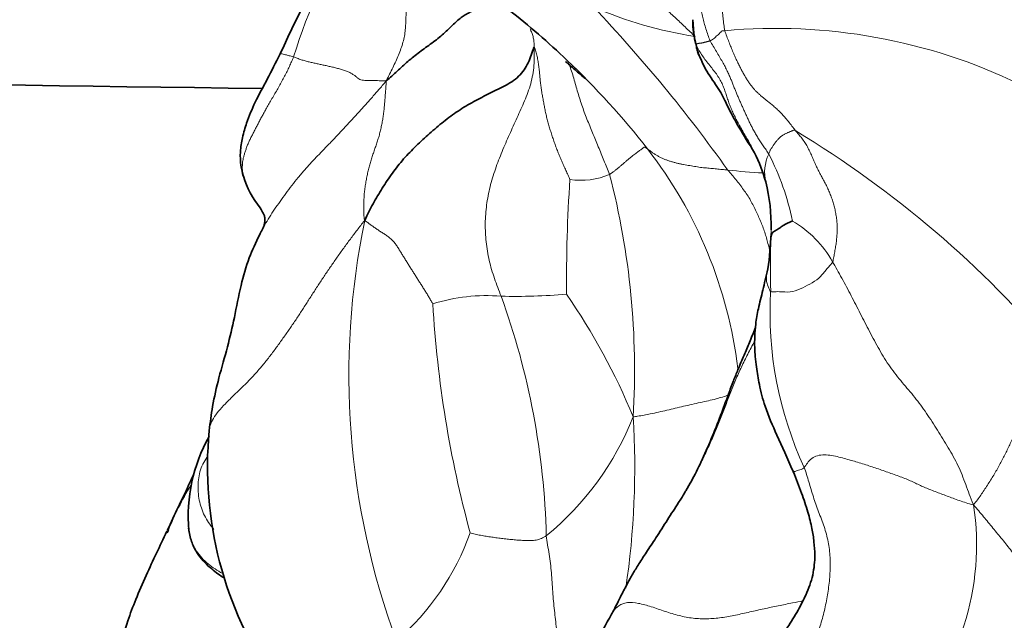
# Model space of a CAD drawing. Units: millimetres. Extents: x 0 to 1418, y 0 to 1205.
# Drawn here: x 290 to 308, y 648 to 659 of the extents above; entities that cross this region are included whole.
import ezdxf
from ezdxf import colors
from ezdxf.entities.mleader import LeaderData, LeaderLine
from ezdxf.math import Vec2, Vec3

# ---------------------------------------------------------------- set-up
doc = ezdxf.new("R2010")
doc.units = ezdxf.units.MM
doc.layers.add('DV4_Défaut', color=7, linetype='Continuous')
doc.layers.add('Défaut', color=7, linetype='Continuous')

# ---------------------------------------------------------------- blocks, each defined once
blk = doc.blocks.new('_DOT')
at = {"color": 0}
blk.add_line((0, 0), (-1, 0), dxfattribs=at)
at = {"color": 0, "const_width": 0.333}
blk.add_lwpolyline([(-0.1665, 0, 1), (0.1665, 0, 1)], format="xyb", close=True, dxfattribs=at)
blk = doc.blocks.new('SE3')
at = {"layer": 'DV4_Défaut', "color": 7, "linetype": 'Continuous', "lineweight": 35}
for centre, radius, start, end in [((326.896, 643.007), 35.356, 150.8056, 155.1153), ((367.736, 5885.182), 5228.439, 268.342022, 269.197381), ((289.762, 647.019), 14.846, 46.3992, 51.7553), ((304.294, 658.514), 2.019, 180.3771, 198.9089), ((300.549, 654.709), 3.161, 15.873, 26.0443), ((295.897, 656.226), 1.825, 197.6603, 218.0219), ((300.479, 654.794), 3.207, 358.4799, 14.0655), ((298.541, 654.784), 5.145, 351.2622, 358.3713), ((296.088, 649.538), 2.925, 150.5997, 185.1218), ((300.318, 650.426), 6.807, 174.5026, 214.6465), ((298.149, 647.111), 5.769, 157.8836, 158.391)]:
    blk.add_arc(centre, radius, start, end, dxfattribs=at)
at = {"layer": 'DV4_Défaut', "color": 7, "linetype": 'Continuous', "lineweight": 18}
for centre, radius, start, end in [((305.813, 654.461), 11.264, 148.971, 162.6115), ((280.62, 639.909), 27.361, 35.4692, 43.453), ((303.493, 665.7), 7.595, 246.6495, 261.067), ((303.771, 648.23), 10.114, 64.2121, 95.2233), ((289.762, 647.019), 14.846, 38.0475, 46.3992), ((294.377, 640.324), 18.882, 40.0209, 58.9031), ((295.108, 651.24), 8.034, 6.8673, 37.8424), ((304.316, 655.751), 0.747, 154.3009, 194.443), ((299.522, 653.934), 4.644, 11.5698, 27.4549), ((304.024, 665.469), 9.748, 263.402, 267.1281), ((327.569, 653.775), 27.577, 176.1718, 180.4825), ((300.256, 656.891), 1.291, 260.9433, 293.4759), ((287.094, 652.169), 14.127, 356.5939, 14.5025), ((309.824, 652.08), 13.761, 168.291, 200.3654), ((303.092, 653.177), 1.952, 29.1483, 59.8829), ((299.068, 654.69), 4.618, 358.6305, 1.1734), ((316.131, 654.003), 12.459, 177.3476, 181.887), ((304.275, 654.579), 0.59, 174.7489, 179.9599), ((298.543, 650.275), 3.243, 85.2384, 107.2888), ((299.062, 664.63), 11.126, 268.7091, 274.7937), ((286, 648.852), 13.631, 1.3922, 19.9667), ((290.475, 646.934), 11.587, 22.2967, 34.7768), ((310.259, 653.204), 6.593, 176.614, 205.0213), ((317.8, 654.549), 20.256, 183.3337, 195.212), ((296.303, 653.258), 5.259, 309.2084, 338.4918), ((286.556, 650.41), 14.668, 351.4806, 3.5955), ((298.149, 647.111), 5.769, 148.9374, 157.8836), ((302.645, 649.012), 4.75, 315.4313, 8.8306), ((293.937, 650.764), 4.58, 310.6834, 340.4865)]:
    blk.add_arc(centre, radius, start, end, dxfattribs=at)
for points in [[(303.382, 660.799), (303.365, 660.785), (303.316, 660.761), (303.256, 660.716), (303.212, 660.662), (303.177, 660.601), (303.147, 660.534), (303.117, 660.464), (303.088, 660.39), (303.059, 660.315), (303.031, 660.238), (303.003, 660.158), (302.976, 660.074), (302.951, 659.988), (302.927, 659.898), (302.905, 659.806), (302.884, 659.71), (302.866, 659.612), (302.849, 659.513), (302.834, 659.413), (302.821, 659.31), (302.81, 659.206), (302.803, 659.099), (302.799, 658.988), (302.798, 658.875), (302.801, 658.761), (302.808, 658.645), (302.819, 658.53), (302.832, 658.415), (302.841, 658.339), (302.85, 658.302)], [(302.682, 660.493), (302.679, 660.477), (302.674, 660.436), (302.667, 660.37), (302.66, 660.303), (302.651, 660.234), (302.636, 660.164), (302.617, 660.093), (302.593, 660.021), (302.566, 659.949), (302.538, 659.876), (302.509, 659.801), (302.482, 659.724), (302.459, 659.644), (302.439, 659.561), (302.424, 659.475), (302.412, 659.387), (302.404, 659.298), (302.398, 659.208), (302.395, 659.117), (302.395, 659.025), (302.398, 658.931), (302.404, 658.837), (302.414, 658.741), (302.429, 658.642), (302.45, 658.541), (302.477, 658.438), (302.51, 658.333), (302.545, 658.227), (302.57, 658.155), (302.586, 658.121)], [(299.434, 660.162), (299.465, 660.136), (299.537, 660.099), (299.645, 660.045), (299.754, 659.99), (299.865, 659.938), (299.978, 659.886), (300.092, 659.836), (300.208, 659.787), (300.324, 659.736), (300.44, 659.683), (300.556, 659.629), (300.67, 659.573), (300.783, 659.514), (300.892, 659.45), (300.998, 659.38), (301.099, 659.305), (301.197, 659.225), (301.292, 659.142), (301.386, 659.058), (301.479, 658.972), (301.573, 658.886), (301.667, 658.801), (301.761, 658.716), (301.855, 658.63), (301.949, 658.544), (302.041, 658.457), (302.132, 658.37), (302.223, 658.283), (302.284, 658.226), (302.314, 658.198)], [(297.117, 659.876), (297.097, 659.851), (297.06, 659.774), (297.014, 659.659), (296.984, 659.545), (296.975, 659.437), (296.988, 659.343), (297.012, 659.266), (297.037, 659.202), (297.057, 659.148), (297.069, 659.099), (297.077, 659.051), (297.083, 659.002), (297.088, 658.949), (297.093, 658.894), (297.097, 658.834), (297.099, 658.77), (297.1, 658.699), (297.097, 658.619), (297.093, 658.529), (297.089, 658.429), (297.083, 658.32), (297.068, 658.206), (297.042, 658.092), (297.005, 657.978), (296.96, 657.863), (296.91, 657.748), (296.856, 657.633), (296.8, 657.519), (296.761, 657.444), (296.737, 657.396)], [(304.129, 656.493), (304.105, 656.522), (304.063, 656.581), (303.998, 656.664), (303.932, 656.742), (303.867, 656.813), (303.803, 656.875), (303.742, 656.931), (303.683, 656.98), (303.628, 657.024), (303.577, 657.065), (303.53, 657.103), (303.485, 657.141), (303.443, 657.179), (303.403, 657.219), (303.364, 657.263), (303.326, 657.311), (303.289, 657.362), (303.252, 657.417), (303.217, 657.474), (303.183, 657.535), (303.148, 657.599), (303.113, 657.668), (303.077, 657.741), (303.039, 657.821), (303.001, 657.908), (302.963, 658.001), (302.924, 658.098), (302.885, 658.199), (302.859, 658.267), (302.85, 658.302)], [(302.586, 658.121), (302.581, 658.119), (302.571, 658.115), (302.555, 658.11), (302.54, 658.107), (302.526, 658.103), (302.512, 658.099), (302.499, 658.096), (302.486, 658.092), (302.474, 658.088), (302.463, 658.086), (302.452, 658.084), (302.442, 658.082), (302.433, 658.08), (302.423, 658.079), (302.414, 658.078), (302.405, 658.077), (302.396, 658.076), (302.389, 658.075), (302.381, 658.073), (302.375, 658.072), (302.369, 658.071), (302.363, 658.069), (302.359, 658.068), (302.354, 658.067), (302.349, 658.066), (302.344, 658.065), (302.338, 658.064), (302.334, 658.062), (302.332, 658.062), (302.332, 658.056)], [(302.586, 658.121), (302.602, 658.087), (302.641, 658.021), (302.699, 657.924), (302.754, 657.83), (302.807, 657.739), (302.855, 657.652), (302.896, 657.571), (302.931, 657.495), (302.962, 657.423), (302.989, 657.354), (303.015, 657.288), (303.041, 657.222), (303.068, 657.157), (303.096, 657.092), (303.124, 657.028), (303.153, 656.963), (303.181, 656.899), (303.21, 656.835), (303.24, 656.77), (303.269, 656.706), (303.3, 656.641), (303.332, 656.575), (303.367, 656.508), (303.406, 656.439), (303.448, 656.368), (303.495, 656.296), (303.544, 656.222), (303.595, 656.148), (303.629, 656.098), (303.642, 656.075)], [(299.409, 658.002), (299.41, 657.958), (299.413, 657.844), (299.407, 657.674), (299.385, 657.507), (299.348, 657.344), (299.296, 657.186), (299.234, 657.033), (299.168, 656.883), (299.1, 656.732), (299.031, 656.581), (298.962, 656.428), (298.894, 656.274), (298.829, 656.119), (298.766, 655.962), (298.708, 655.804), (298.656, 655.644), (298.611, 655.483), (298.575, 655.32), (298.549, 655.155), (298.531, 654.989), (298.524, 654.822), (298.527, 654.655), (298.541, 654.487), (298.563, 654.319), (298.596, 654.153), (298.639, 653.989), (298.692, 653.827), (298.751, 653.667), (298.791, 653.56), (298.812, 653.507)], [(299.409, 658.002), (299.418, 658.009), (299.435, 657.949), (299.458, 657.86), (299.476, 657.77), (299.49, 657.681), (299.5, 657.591), (299.509, 657.502), (299.517, 657.414), (299.527, 657.326), (299.539, 657.239), (299.553, 657.152), (299.569, 657.065), (299.585, 656.978), (299.601, 656.892), (299.618, 656.806), (299.638, 656.72), (299.661, 656.634), (299.686, 656.547), (299.713, 656.461), (299.741, 656.374), (299.771, 656.288), (299.802, 656.202), (299.835, 656.116), (299.869, 656.031), (299.905, 655.946), (299.943, 655.862), (299.981, 655.778), (300.02, 655.693), (300.046, 655.637), (300.053, 655.616)], [(295.064, 657.827), (295.052, 657.799), (295.028, 657.742), (294.99, 657.656), (294.949, 657.568), (294.904, 657.48), (294.856, 657.39), (294.806, 657.3), (294.754, 657.21), (294.701, 657.12), (294.649, 657.032), (294.6, 656.946), (294.555, 656.865), (294.514, 656.79), (294.476, 656.721), (294.44, 656.653), (294.406, 656.586), (294.372, 656.52), (294.338, 656.454), (294.304, 656.389), (294.271, 656.324), (294.242, 656.259), (294.217, 656.194), (294.195, 656.131), (294.176, 656.07), (294.16, 656.012), (294.149, 655.955), (294.142, 655.899), (294.139, 655.843), (294.138, 655.807), (294.14, 655.789)], [(295.064, 657.827), (295.084, 657.821), (295.132, 657.803), (295.203, 657.778), (295.275, 657.756), (295.348, 657.737), (295.42, 657.721), (295.493, 657.705), (295.565, 657.69), (295.637, 657.675), (295.71, 657.658), (295.783, 657.641), (295.856, 657.622), (295.93, 657.602), (296.003, 657.579), (296.07, 657.553), (296.127, 657.522), (296.173, 657.49), (296.208, 657.459), (296.242, 657.431), (296.279, 657.413), (296.325, 657.405), (296.375, 657.402), (296.427, 657.402), (296.479, 657.401), (296.531, 657.401), (296.582, 657.4), (296.633, 657.399), (296.684, 657.398), (296.718, 657.399), (296.737, 657.396)], [(296.349, 654.873), (296.337, 654.919), (296.333, 654.986), (296.331, 655.087), (296.331, 655.188), (296.336, 655.287), (296.344, 655.384), (296.356, 655.478), (296.371, 655.571), (296.388, 655.663), (296.407, 655.752), (296.428, 655.839), (296.452, 655.925), (296.477, 656.009), (296.505, 656.091), (296.533, 656.172), (296.562, 656.254), (296.589, 656.335), (296.614, 656.419), (296.635, 656.504), (296.654, 656.591), (296.67, 656.678), (296.685, 656.767), (296.696, 656.857), (296.706, 656.947), (296.713, 657.036), (296.72, 657.126), (296.726, 657.215), (296.733, 657.304), (296.738, 657.363), (296.737, 657.396)], [(303.642, 656.075), (303.645, 656.082), (303.651, 656.098), (303.66, 656.12), (303.671, 656.142), (303.683, 656.164), (303.696, 656.185), (303.709, 656.206), (303.723, 656.227), (303.738, 656.248), (303.752, 656.269), (303.767, 656.289), (303.782, 656.308), (303.798, 656.327), (303.816, 656.346), (303.833, 656.364), (303.852, 656.381), (303.871, 656.396), (303.89, 656.411), (303.91, 656.423), (303.93, 656.434), (303.95, 656.444), (303.97, 656.453), (303.99, 656.462), (304.01, 656.47), (304.031, 656.479), (304.051, 656.487), (304.071, 656.496), (304.091, 656.504), (304.104, 656.509), (304.129, 656.493)], [(304.129, 656.493), (304.146, 656.472), (304.185, 656.428), (304.241, 656.36), (304.294, 656.286), (304.341, 656.207), (304.384, 656.123), (304.423, 656.037), (304.46, 655.949), (304.497, 655.864), (304.536, 655.782), (304.578, 655.703), (304.621, 655.625), (304.663, 655.547), (304.703, 655.467), (304.739, 655.386), (304.771, 655.304), (304.8, 655.22), (304.824, 655.135), (304.845, 655.047), (304.861, 654.957), (304.873, 654.866), (304.88, 654.775), (304.88, 654.682), (304.874, 654.589), (304.864, 654.496), (304.851, 654.403), (304.835, 654.31), (304.818, 654.216), (304.806, 654.154), (304.797, 654.128)], [(300.77, 655.707), (300.784, 655.716), (300.813, 655.736), (300.856, 655.768), (300.898, 655.801), (300.939, 655.834), (300.979, 655.869), (301.019, 655.903), (301.058, 655.938), (301.097, 655.97), (301.136, 656.002), (301.173, 656.032), (301.209, 656.06), (301.242, 656.085), (301.273, 656.108), (301.3, 656.129), (301.323, 656.146), (301.342, 656.159), (301.356, 656.17), (301.368, 656.179), (301.377, 656.186), (301.384, 656.192), (301.389, 656.196), (301.393, 656.199), (301.398, 656.201), (301.404, 656.2), (301.412, 656.196), (301.422, 656.19), (301.435, 656.181), (301.445, 656.175), (301.453, 656.169)], [(301.453, 656.169), (301.462, 656.163), (301.485, 656.145), (301.524, 656.115), (301.567, 656.083), (301.614, 656.053), (301.664, 656.026), (301.716, 656.001), (301.769, 655.978), (301.823, 655.957), (301.879, 655.939), (301.935, 655.923), (301.992, 655.908), (302.049, 655.896), (302.105, 655.885), (302.162, 655.875), (302.218, 655.866), (302.274, 655.856), (302.329, 655.847), (302.384, 655.838), (302.438, 655.831), (302.491, 655.826), (302.544, 655.82), (302.596, 655.816), (302.647, 655.811), (302.699, 655.806), (302.75, 655.801), (302.801, 655.796), (302.852, 655.791), (302.887, 655.788), (302.904, 655.786)], [(296.349, 654.873), (296.37, 654.862), (296.403, 654.836), (296.454, 654.798), (296.508, 654.76), (296.562, 654.722), (296.619, 654.685), (296.677, 654.648), (296.735, 654.61), (296.792, 654.569), (296.845, 654.523), (296.892, 654.469), (296.934, 654.409), (296.973, 654.348), (297.011, 654.285), (297.049, 654.223), (297.088, 654.161), (297.126, 654.1), (297.164, 654.038), (297.203, 653.977), (297.242, 653.916), (297.28, 653.855), (297.319, 653.793), (297.358, 653.732), (297.397, 653.671), (297.436, 653.61), (297.474, 653.548), (297.512, 653.486), (297.549, 653.423), (297.573, 653.38), (297.579, 653.371)], [(304.797, 654.128), (304.819, 654.09), (304.877, 653.987), (304.963, 653.831), (305.048, 653.675), (305.131, 653.516), (305.214, 653.356), (305.296, 653.195), (305.378, 653.032), (305.463, 652.869), (305.549, 652.705), (305.639, 652.543), (305.733, 652.383), (305.833, 652.231), (305.94, 652.086), (306.053, 651.949), (306.167, 651.815), (306.28, 651.681), (306.388, 651.54), (306.492, 651.393), (306.592, 651.241), (306.69, 651.086), (306.788, 650.93), (306.884, 650.773), (306.976, 650.613), (307.061, 650.45), (307.134, 650.281), (307.199, 650.107), (307.263, 649.933), (307.308, 649.817), (307.338, 649.741)], [(308.837, 652.466), (308.809, 652.426), (308.769, 652.357), (308.71, 652.252), (308.652, 652.147), (308.596, 652.042), (308.541, 651.938), (308.488, 651.834), (308.435, 651.73), (308.382, 651.626), (308.33, 651.522), (308.279, 651.418), (308.229, 651.315), (308.179, 651.213), (308.13, 651.113), (308.083, 651.014), (308.037, 650.919), (307.993, 650.826), (307.95, 650.735), (307.906, 650.644), (307.859, 650.553), (307.81, 650.461), (307.759, 650.369), (307.705, 650.277), (307.648, 650.185), (307.59, 650.094), (307.532, 650.004), (307.472, 649.916), (307.412, 649.829), (307.368, 649.773), (307.338, 649.741)], [(304.285, 650.415), (304.3, 650.431), (304.336, 650.498), (304.414, 650.582), (304.521, 650.634), (304.649, 650.648), (304.782, 650.633), (304.912, 650.604), (305.037, 650.57), (305.159, 650.535), (305.278, 650.5), (305.395, 650.463), (305.51, 650.426), (305.624, 650.388), (305.737, 650.348), (305.85, 650.309), (305.963, 650.269), (306.073, 650.229), (306.175, 650.187), (306.268, 650.144), (306.357, 650.101), (306.449, 650.059), (306.546, 650.019), (306.649, 649.98), (306.754, 649.94), (306.861, 649.899), (306.97, 649.858), (307.085, 649.817), (307.205, 649.777), (307.288, 649.75), (307.338, 649.741)], [(304.285, 650.415), (304.263, 650.392), (304.226, 650.38), (304.178, 650.364), (304.142, 650.351), (304.117, 650.342), (304.1, 650.337), (304.09, 650.337), (304.086, 650.34), (304.085, 650.342)], [(304.285, 650.415), (304.299, 650.374), (304.326, 650.286), (304.366, 650.154), (304.407, 650.02), (304.449, 649.885), (304.493, 649.75), (304.542, 649.615), (304.594, 649.482), (304.643, 649.348), (304.685, 649.212), (304.717, 649.074), (304.74, 648.933), (304.753, 648.792), (304.755, 648.649), (304.75, 648.506), (304.738, 648.363), (304.721, 648.219), (304.698, 648.077), (304.671, 647.935), (304.64, 647.794), (304.603, 647.656), (304.56, 647.519), (304.512, 647.385), (304.459, 647.254), (304.402, 647.125), (304.345, 646.996), (304.288, 646.867), (304.233, 646.737), (304.197, 646.65), (304.18, 646.606)], [(310.323, 644.762), (310.305, 644.812), (310.242, 644.911), (310.148, 645.058), (310.055, 645.205), (309.964, 645.349), (309.878, 645.49), (309.796, 645.631), (309.718, 645.774), (309.64, 645.92), (309.562, 646.072), (309.483, 646.23), (309.404, 646.393), (309.323, 646.561), (309.239, 646.737), (309.15, 646.921), (309.06, 647.108), (308.97, 647.297), (308.876, 647.489), (308.774, 647.685), (308.667, 647.885), (308.558, 648.085), (308.447, 648.284), (308.324, 648.488), (308.184, 648.697), (308.028, 648.907), (307.861, 649.114), (307.69, 649.321), (307.521, 649.527), (307.408, 649.663), (307.338, 649.741)], [(298.254, 649.234), (298.261, 649.232), (298.294, 649.224), (298.343, 649.211), (298.392, 649.2), (298.442, 649.19), (298.492, 649.181), (298.542, 649.173), (298.592, 649.165), (298.643, 649.158), (298.693, 649.15), (298.743, 649.143), (298.793, 649.137), (298.844, 649.13), (298.894, 649.124), (298.945, 649.119), (298.995, 649.114), (299.046, 649.109), (299.096, 649.105), (299.147, 649.102), (299.197, 649.099), (299.248, 649.096), (299.299, 649.094), (299.349, 649.094), (299.399, 649.096), (299.447, 649.103), (299.494, 649.115), (299.539, 649.132), (299.583, 649.155), (299.611, 649.173), (299.627, 649.183)], [(299.627, 649.183), (299.631, 649.127), (299.651, 649.017), (299.679, 648.851), (299.703, 648.682), (299.721, 648.513), (299.733, 648.343), (299.743, 648.172), (299.757, 648.002), (299.774, 647.834), (299.792, 647.668), (299.812, 647.506), (299.832, 647.347), (299.853, 647.189), (299.875, 647.032), (299.897, 646.876), (299.918, 646.722), (299.939, 646.568), (299.956, 646.415), (299.971, 646.261), (299.982, 646.107), (299.989, 645.956), (299.992, 645.812), (299.991, 645.675), (299.986, 645.548), (299.976, 645.431), (299.959, 645.324), (299.939, 645.228), (299.919, 645.14), (299.911, 645.083), (299.901, 645.05)]]:
    blk.add_open_spline(points, degree=3, dxfattribs=at)
at = {"layer": 'DV4_Défaut', "color": 7, "linetype": 'Continuous', "lineweight": 35}
for points, knots in [([(298.773, 658.821), (298.765, 658.824), (298.747, 658.83), (298.715, 658.834), (298.678, 658.833), (298.635, 658.824), (298.587, 658.808), (298.533, 658.782), (298.473, 658.751), (298.407, 658.717), (298.335, 658.68), (298.26, 658.642), (298.184, 658.601), (298.109, 658.553), (298.033, 658.494), (297.955, 658.421), (297.869, 658.336), (297.775, 658.247), (297.671, 658.16), (297.561, 658.078), (297.449, 657.997), (297.338, 657.916), (297.231, 657.833), (297.127, 657.747), (297.028, 657.66), (296.933, 657.572), (296.84, 657.483), (296.778, 657.425), (296.737, 657.396)], [0, 0, 0, 0, 0.032701, 0.071393, 0.110085, 0.148777, 0.187469, 0.226161, 0.264853, 0.303545, 0.342237, 0.380929, 0.419621, 0.458313, 0.497005, 0.535697, 0.574389, 0.613081, 0.651773, 0.690464, 0.729156, 0.767848, 0.80654, 0.845232, 0.883924, 0.922616, 0.961308, 1, 1, 1, 1]), ([(302.332, 658.056), (302.32, 658.086), (302.305, 658.148), (302.287, 658.241), (302.276, 658.334), (302.273, 658.419), (302.274, 658.472), (302.275, 658.495)], [0, 0, 0, 0, 0.2112358, 0.4224716, 0.6337074, 0.8449431, 1, 1, 1, 1]), ([(302.332, 658.056), (302.333, 658.047), (302.336, 658.017), (302.344, 657.973), (302.355, 657.93), (302.369, 657.893), (302.38, 657.87), (302.384, 657.86)], [0, 0, 0, 0, 0.211848, 0.423696, 0.635544, 0.847393, 1, 1, 1, 1]), ([(294.822, 657.884), (294.739, 657.719), (294.614, 657.463), (294.367, 657.017), (294.231, 656.688), (294.14, 656.392), (294.099, 656.125), (294.104, 655.91), (294.13, 655.789), (294.14, 655.748), (294.142, 655.74)], [0, 0, 0, 0, 0.2464632, 0.4553669, 0.6446143, 0.7634588, 0.8635628, 0.9518092, 0.9909075, 1, 1, 1, 1]), ([(302.359, 657.923), (302.417, 657.789), (302.51, 657.564), (302.754, 657.249), (302.907, 656.915), (303.11, 656.54), (303.281, 656.267), (303.389, 656.097)], [0, 0, 0, 0, 0.152587, 0.305601, 0.462674, 0.715997, 1, 1, 1, 1]), ([(299.975, 657.745), (300.047, 657.681), (300.16, 657.582), (300.28, 657.478), (300.336, 657.435), (300.337, 657.434)], [0, 0, 0, 0, 0.531471, 0.9867294, 1, 1, 1, 1]), ([(216.419, 656.786), (226.607, 656.172), (246.938, 654.162), (272.126, 649.706), (287.068, 646.165), (292.051, 644.883)], [0, 0, 0, 0, 0.399348, 0.798696, 1, 1, 1, 1]), ([(294.14, 655.789), (294.139, 655.791), (294.139, 655.768), (294.14, 655.743), (294.144, 655.718), (294.15, 655.694), (294.155, 655.679), (294.158, 655.672)], [0, 0, 0, 0, 0.203757, 0.407513, 0.61127, 0.815026, 1, 1, 1, 1]), ([(294.46, 655.102), (294.484, 655.064), (294.518, 655.01), (294.538, 654.961), (294.545, 654.932), (294.547, 654.92), (294.548, 654.888), (294.541, 654.807), (294.513, 654.733), (294.478, 654.67), (294.463, 654.642), (294.453, 654.624)], [0, 0, 0, 0, 0.222781, 0.381718, 0.487848, 0.554154, 0.603606, 0.689441, 0.836619, 0.911831, 1, 1, 1, 1]), ([(303.685, 654.58), (303.685, 654.579), (303.686, 654.586), (303.689, 654.598), (303.694, 654.614), (303.699, 654.634), (303.709, 654.653), (303.73, 654.672), (303.758, 654.691), (303.791, 654.709), (303.824, 654.727), (303.854, 654.747), (303.885, 654.769), (303.924, 654.794), (303.97, 654.82), (304.013, 654.839), (304.05, 654.855), (304.069, 654.863), (304.071, 654.865)], [0, 0, 0, 0, 0.035714, 0.071429, 0.142857, 0.214286, 0.285714, 0.357143, 0.428571, 0.5, 0.571429, 0.642857, 0.714286, 0.785714, 0.857143, 0.928571, 0.964286, 1, 1, 1, 1]), ([(294.453, 654.624), (294.38, 654.471), (294.251, 654.197), (294.102, 653.678), (294.004, 653.138), (293.874, 652.582), (293.716, 652.051), (293.619, 651.621), (293.568, 651.295), (293.552, 651.16), (293.542, 651.078)], [0, 0, 0, 0, 0.128257, 0.271002, 0.432105, 0.580504, 0.737809, 0.88138, 0.939742, 1, 1, 1, 1]), ([(303.626, 653.999), (303.593, 653.859), (303.543, 653.637), (303.456, 653.301), (303.407, 653.022), (303.388, 652.785), (303.388, 652.59), (303.399, 652.41), (303.425, 652.184), (303.476, 651.885), (303.579, 651.47), (303.813, 650.951), (303.974, 650.584), (304.085, 650.342)], [0, 0, 0, 0, 0.098276, 0.184319, 0.255484, 0.312038, 0.364879, 0.409848, 0.460181, 0.547146, 0.657854, 0.809381, 1, 1, 1, 1]), ([(303.4, 652.932), (303.362, 652.837), (303.301, 652.686), (303.193, 652.431), (303.094, 652.201), (303.001, 651.967), (302.911, 651.725), (302.798, 651.411), (302.65, 651.036), (302.478, 650.628), (302.325, 650.31), (302.219, 650.117), (302.16, 650.018), (302.136, 649.98), (302.124, 649.96)], [0, 0, 0, 0, 0.087156, 0.163156, 0.248954, 0.316611, 0.394809, 0.484413, 0.622238, 0.763119, 0.889012, 0.947874, 0.976495, 1, 1, 1, 1]), ([(293.264, 650.296), (293.232, 650.228), (293.076, 649.891), (292.925, 649.577), (292.784, 649.277)], [0, 0, 0, 0, 0.198219, 1, 1, 1, 1]), ([(304.085, 650.342), (304.142, 650.2), (304.231, 649.975), (304.349, 649.621), (304.425, 649.327), (304.464, 649.063), (304.477, 648.842), (304.47, 648.656), (304.44, 648.471), (304.386, 648.288), (304.307, 648.094), (304.184, 647.849), (303.994, 647.536), (303.698, 647.152), (303.475, 646.914), (303.328, 646.758)], [0, 0, 0, 0, 0.090131, 0.168513, 0.236483, 0.294142, 0.355273, 0.408219, 0.461675, 0.515949, 0.571554, 0.642445, 0.73656, 0.854944, 1, 1, 1, 1]), ([(302.124, 649.96), (302.117, 649.945), (302.107, 649.927), (302.087, 649.893), (302.059, 649.848), (301.968, 649.707), (301.811, 649.465), (301.621, 649.165), (301.446, 648.901), (301.324, 648.714), (301.225, 648.557), (301.141, 648.414), (301.042, 648.23), (300.933, 648.011), (300.859, 647.867), (300.811, 647.774)], [0, 0, 0, 0, 0.030377, 0.044385, 0.060166, 0.099637, 0.240925, 0.390412, 0.509565, 0.60608, 0.647845, 0.723376, 0.797153, 0.889335, 1, 1, 1, 1]), ([(292.778, 649.265), (292.709, 649.12), (292.595, 648.877), (292.397, 648.458), (292.217, 648.042), (292.06, 647.62), (291.928, 647.169), (291.825, 646.64), (291.813, 646.305), (291.807, 646.094)], [0, 0, 0, 0, 0.128157, 0.254179, 0.386759, 0.507148, 0.648869, 0.81327, 1, 1, 1, 1]), ([(293.168, 649.318), (293.183, 649.229), (293.209, 649.09), (293.307, 648.89), (293.423, 648.734), (293.59, 648.572), (293.713, 648.483), (293.794, 648.43), (293.798, 648.428)], [0, 0, 0, 0, 0.231616, 0.429764, 0.594216, 0.737767, 0.988392, 1, 1, 1, 1]), ([(300.807, 647.768), (300.751, 647.667), (300.661, 647.506), (300.54, 647.24), (300.432, 646.91), (300.357, 646.569), (300.296, 646.249), (300.261, 646.05), (300.229, 645.846), (300.191, 645.57), (300.171, 645.224), (300.165, 644.836), (300.157, 644.417), (300.117, 644.141), (300.092, 643.967)], [0, 0, 0, 0, 0.076382, 0.145162, 0.207554, 0.330201, 0.399128, 0.446852, 0.479009, 0.554415, 0.66812, 0.764003, 0.875179, 1, 1, 1, 1])]:
    blk.add_open_spline(points, degree=3, knots=knots, dxfattribs=at)
at = {"layer": 'DV4_Défaut', "color": 7, "linetype": 'Continuous', "lineweight": 18}
for points, knots in [([(299.337, 658.334), (299.34, 658.329), (299.346, 658.312), (299.358, 658.284), (299.371, 658.249), (299.383, 658.213), (299.393, 658.176), (299.4, 658.138), (299.405, 658.098), (299.408, 658.057), (299.409, 658.029), (299.409, 658.002)], [0, 0, 0, 0, 0.055378, 0.173455, 0.291533, 0.409611, 0.527689, 0.645767, 0.763844, 0.881922, 1, 1, 1, 1]), ([(302.586, 658.121), (302.589, 658.123), (302.603, 658.129), (302.629, 658.144), (302.663, 658.169), (302.696, 658.201), (302.731, 658.23), (302.763, 658.26), (302.79, 658.293), (302.81, 658.299), (302.824, 658.3), (302.85, 658.302)], [0, 0, 0, 0, 0.035714, 0.142857, 0.285714, 0.428571, 0.571429, 0.714286, 0.857143, 0.964286, 1, 1, 1, 1]), ([(302.332, 658.056), (302.344, 658.025), (302.375, 657.964), (302.428, 657.873), (302.491, 657.784), (302.56, 657.695), (302.631, 657.608), (302.699, 657.52), (302.756, 657.433), (302.801, 657.346), (302.837, 657.26), (302.867, 657.174), (302.894, 657.088), (302.923, 657.002), (302.955, 656.916), (302.993, 656.83), (303.034, 656.744), (303.078, 656.657), (303.124, 656.571), (303.174, 656.485), (303.225, 656.399), (303.276, 656.311), (303.326, 656.221), (303.364, 656.148), (303.384, 656.106), (303.389, 656.096)], [0, 0, 0, 0, 0.044801, 0.089602, 0.134402, 0.179203, 0.224004, 0.268805, 0.313605, 0.358406, 0.403207, 0.448008, 0.492808, 0.537609, 0.58241, 0.627211, 0.672011, 0.716812, 0.761613, 0.806414, 0.851214, 0.896015, 0.940816, 0.985617, 1, 1, 1, 1]), ([(294.823, 657.885), (294.823, 657.885), (294.824, 657.887), (294.829, 657.889), (294.845, 657.888), (294.873, 657.881), (294.917, 657.869), (294.981, 657.851), (295.034, 657.837), (295.064, 657.827)], [0, 0, 0, 0, 0.02002, 0.18335, 0.34668, 0.51001, 0.67334, 0.83667, 1, 1, 1, 1]), ([(300.027, 657.72), (300.043, 657.682), (300.075, 657.601), (300.115, 657.476), (300.151, 657.346), (300.187, 657.217), (300.226, 657.088), (300.268, 656.96), (300.313, 656.833), (300.361, 656.707), (300.412, 656.582), (300.463, 656.456), (300.515, 656.332), (300.567, 656.207), (300.617, 656.081), (300.667, 655.956), (300.72, 655.832), (300.756, 655.749), (300.77, 655.707)], [0, 0, 0, 0, 0.058174, 0.120963, 0.183751, 0.246539, 0.309328, 0.372116, 0.434904, 0.497693, 0.560481, 0.62327, 0.686058, 0.748846, 0.811635, 0.874423, 0.937212, 1, 1, 1, 1]), ([(296.737, 657.396), (296.687, 657.333), (296.601, 657.234), (296.471, 657.086), (296.341, 656.939), (296.209, 656.793), (296.076, 656.647), (295.943, 656.503), (295.808, 656.361), (295.672, 656.221), (295.536, 656.081), (295.401, 655.94), (295.271, 655.798), (295.147, 655.654), (295.032, 655.508), (294.924, 655.363), (294.82, 655.219), (294.722, 655.077), (294.628, 654.935), (294.542, 654.795), (294.486, 654.691), (294.458, 654.634), (294.453, 654.623)], [0, 0, 0, 0, 0.0520077, 0.1040155, 0.1560232, 0.208031, 0.2600387, 0.3120465, 0.3640542, 0.4160619, 0.4680697, 0.5200774, 0.5720852, 0.6240929, 0.6761007, 0.7281084, 0.7801161, 0.8321239, 0.8841316, 0.9361394, 0.9881471, 1, 1, 1, 1]), ([(294.14, 655.789), (294.141, 655.778), (294.154, 655.715), (294.177, 655.624), (294.208, 655.534), (294.245, 655.448), (294.29, 655.364), (294.339, 655.282), (294.392, 655.202), (294.437, 655.136), (294.464, 655.095), (294.473, 655.081)], [0, 0, 0, 0, 0.117323, 0.234646, 0.351969, 0.469292, 0.586615, 0.703938, 0.821261, 0.938584, 1, 1, 1, 1]), ([(303.667, 654.299), (303.665, 654.308), (303.655, 654.352), (303.636, 654.431), (303.61, 654.534), (303.579, 654.637), (303.544, 654.739), (303.505, 654.84), (303.461, 654.94), (303.415, 655.039), (303.367, 655.139), (303.314, 655.239), (303.255, 655.336), (303.19, 655.431), (303.12, 655.524), (303.047, 655.614), (302.974, 655.701), (302.926, 655.757), (302.904, 655.786)], [0, 0, 0, 0, 0.018065, 0.083528, 0.14899, 0.214452, 0.279914, 0.345377, 0.410839, 0.476301, 0.541764, 0.607226, 0.672688, 0.738151, 0.803613, 0.869075, 0.934538, 1, 1, 1, 1]), ([(293.543, 651.084), (293.546, 651.114), (293.561, 651.186), (293.613, 651.301), (293.708, 651.431), (293.831, 651.565), (293.969, 651.702), (294.113, 651.84), (294.255, 651.98), (294.391, 652.125), (294.52, 652.275), (294.642, 652.43), (294.76, 652.588), (294.874, 652.748), (294.987, 652.908), (295.098, 653.069), (295.205, 653.232), (295.31, 653.396), (295.415, 653.56), (295.521, 653.725), (295.63, 653.889), (295.741, 654.052), (295.854, 654.215), (295.97, 654.378), (296.089, 654.54), (296.212, 654.703), (296.296, 654.811), (296.349, 654.873)], [0, 0, 0, 0, 0.0285148, 0.0689933, 0.1094719, 0.1499504, 0.190429, 0.2309075, 0.2713861, 0.3118646, 0.3523432, 0.3928217, 0.4333003, 0.4737788, 0.5142574, 0.5547359, 0.5952145, 0.635693, 0.6761716, 0.7166501, 0.7571287, 0.7976072, 0.8380858, 0.8785643, 0.9190429, 0.9595214, 1, 1, 1, 1]), ([(303.626, 653.998), (303.616, 653.96), (303.597, 653.877), (303.601, 653.751), (303.644, 653.652), (303.668, 653.6), (303.678, 653.593)], [0, 0, 0, 0, 0.30271, 0.651355, 0.912839, 1, 1, 1, 1]), ([(303.678, 653.593), (303.687, 653.587), (303.739, 653.588), (303.85, 653.594), (304.032, 653.569), (304.212, 653.639), (304.389, 653.725), (304.554, 653.825), (304.664, 653.97), (304.75, 654.062), (304.79, 654.111), (304.797, 654.128)], [0, 0, 0, 0, 0.035714, 0.142857, 0.285714, 0.428571, 0.571429, 0.714286, 0.857143, 0.964286, 1, 1, 1, 1]), ([(303.39, 652.702), (303.383, 652.688), (303.335, 652.599), (303.249, 652.432), (303.135, 652.2), (303.03, 651.964), (302.934, 651.723), (302.845, 651.481), (302.752, 651.24), (302.652, 651.002), (302.547, 650.767), (302.438, 650.533), (302.32, 650.305), (302.21, 650.109), (302.141, 649.989), (302.114, 649.943)], [0, 0, 0, 0, 0.014809, 0.099574, 0.184339, 0.269104, 0.353869, 0.438635, 0.5234, 0.608165, 0.69293, 0.777696, 0.862461, 0.947226, 1, 1, 1, 1]), ([(302.915, 651.722), (302.848, 651.697), (302.689, 651.65), (302.41, 651.589), (302.104, 651.52), (301.806, 651.448), (301.528, 651.386), (301.33, 651.348), (301.224, 651.333), (301.195, 651.33)], [0, 0, 0, 0, 0.153616, 0.322893, 0.49217, 0.661446, 0.830723, 0.957681, 1, 1, 1, 1]), ([(293.501, 650.594), (293.501, 650.594), (293.472, 650.556), (293.422, 650.474), (293.372, 650.339), (293.344, 650.195), (293.337, 650.047), (293.347, 649.899), (293.376, 649.753), (293.424, 649.613), (293.49, 649.481), (293.56, 649.377), (293.608, 649.316), (293.626, 649.295)], [0, 0, 0, 0, 0.001995, 0.106346, 0.210696, 0.315047, 0.419397, 0.523748, 0.628099, 0.732449, 0.8368, 0.94115, 1, 1, 1, 1]), ([(293.176, 649.262), (293.178, 649.25), (293.19, 649.186), (293.222, 649.074), (293.288, 648.935), (293.379, 648.809), (293.489, 648.698), (293.614, 648.603), (293.711, 648.542), (293.764, 648.511), (293.773, 648.506)], [0, 0, 0, 0, 0.038886, 0.194428, 0.349971, 0.505513, 0.661056, 0.816598, 0.972141, 1, 1, 1, 1]), ([(300.818, 647.787), (300.821, 647.792), (300.853, 647.846), (300.928, 647.93), (301.083, 647.986), (301.286, 647.97), (301.521, 647.903), (301.771, 647.815), (302.024, 647.737), (302.277, 647.688), (302.532, 647.677), (302.788, 647.7), (303.045, 647.748), (303.301, 647.806), (303.559, 647.864), (303.816, 647.919), (304.05, 647.964), (304.197, 647.992), (304.259, 648.004)], [0, 0, 0, 0, 0.006725, 0.074154, 0.141582, 0.20901, 0.276438, 0.343866, 0.411294, 0.478722, 0.54615, 0.613579, 0.681007, 0.748435, 0.815863, 0.883291, 0.950719, 1, 1, 1, 1])]:
    blk.add_open_spline(points, degree=3, knots=knots, dxfattribs=at)
at = {"layer": 'DV4_Défaut', "color": 7, "linetype": 'Continuous', "lineweight": 35}
for points in [[(299.409, 658.002), (299.395, 657.991), (299.368, 657.897), (299.319, 657.757), (299.252, 657.623), (299.16, 657.502), (299.04, 657.401), (298.902, 657.318), (298.756, 657.243), (298.608, 657.172), (298.461, 657.099), (298.316, 657.022), (298.174, 656.941), (298.035, 656.853), (297.901, 656.758), (297.77, 656.658), (297.643, 656.553), (297.519, 656.446), (297.397, 656.335), (297.278, 656.222), (297.162, 656.106), (297.051, 655.986), (296.946, 655.861), (296.848, 655.73), (296.755, 655.596), (296.665, 655.458), (296.58, 655.318), (296.499, 655.176), (296.423, 655.032), (296.375, 654.935), (296.349, 654.873)], [(294.453, 654.623), (294.447, 654.61), (294.441, 654.596), (294.435, 654.583)], [(293.168, 649.317), (293.171, 649.299), (293.173, 649.28), (293.176, 649.262)], [(300.807, 647.767), (300.811, 647.774), (300.814, 647.781), (300.818, 647.787)]]:
    blk.add_open_spline(points, degree=3, dxfattribs=at)

msp = doc.modelspace()

# ---------------------------------------------------------------- block references
at = {"layer": 'Défaut'}
msp.add_blockref('SE3', (0, 0), dxfattribs=at)

# ---------------------------------------------------------------- leaders
at = {"layer": 'Défaut', "color": 7, "linetype": 'Continuous', "lineweight": 18}
ml = msp.add_multileader_mtext('Standard', dxfattribs=at)
ml.set_content('{\\pxsm0.9;\\fSolid Edge ISO|b1||i0||c0|p34;\\W1.;21/04/2017\\P}', color=256)
ml.set_leader_properties()
ml.set_arrow_properties(name='DOT')
ml.build(insert=Vec2(0, 0))
ml.multileader.update_dxf_attribs({"leader_type": 0, "dogleg_length": 0, "arrow_head_size": 12})
ctx = ml.context
ctx.base_point, ctx.char_height, ctx.arrow_head_size, ctx.landing_gap_size = Vec3(1124.92, 1198.354), 12, 12, 4.2
notes = []
notes.append((ctx, [(0, (0, 0, 0), (0, 0), (1, 0), 1, [])]))
ctx.mtext.insert = Vec3(1126.92, 1204.474)
ml = msp.add_multileader_mtext('Standard', dxfattribs=at)
ml.set_content('{\\pxsm0.9;\\fArial|b1||i0||c0|p34;\\W1.;40SGB\\P}', color=256)
ml.set_leader_properties()
ml.set_arrow_properties(name='DOT')
ml.build(insert=Vec2(0, 0))
ml.multileader.update_dxf_attribs({"leader_type": 0, "dogleg_length": 0, "arrow_head_size": 12})
ctx = ml.context
ctx.base_point, ctx.char_height, ctx.arrow_head_size, ctx.landing_gap_size = Vec3(405.794, 1198.174), 12, 12, 4.2
notes.append((ctx, [(0, (0, 0, 0), (0, 0), (1, 0), 1, [])]))
ctx.mtext.insert = Vec3(407.794, 1204.288)
for ctx, leaders in notes:
    for number, flags, end, landing, length, lines in leaders:
        leader = LeaderData()
        leader.index, (leader.has_last_leader_line, leader.has_dogleg_vector, leader.attachment_direction) = number, flags
        leader.last_leader_point, leader.dogleg_vector, leader.dogleg_length = Vec3(end), Vec3(landing), length
        for number, points, colour, breaks in lines:
            line = LeaderLine()
            line.index, line.vertices, line.color, line.breaks = number, Vec3.list(points), colors.encode_raw_color(colour), breaks
            leader.lines.append(line)
        ctx.leaders.append(leader)

doc.saveas('drawing.dxf')
